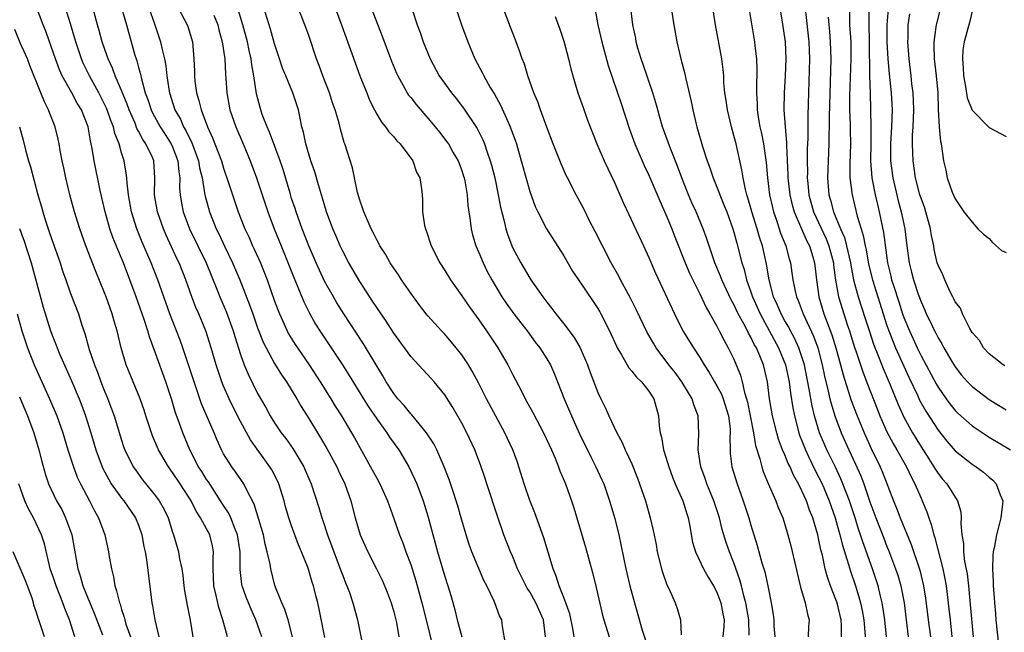
# Model space of a CAD drawing. Units: inches. Extents: x 2559000 to 2562000, y 1509000 to 1512000.
# Drawn here: x 2559475 to 2559591, y 1510450 to 1510522 of the extents above; entities that cross this region are included whole.
import ezdxf

# ---------------------------------------------------------------- set-up
doc = ezdxf.new("R2010")
doc.units = ezdxf.units.IN
doc.header["$MEASUREMENT"] = 0
doc.layers.add('LD25591509_2ft', color=121, linetype='Continuous')

msp = doc.modelspace()

# ---------------------------------------------------------------- linework, layer by layer
at = {"layer": 'LD25591509_2ft'}
for points, elevation in [([(2559571.64, 1510449), (2559571.66, 1510450.35), (2559571.62, 1510451), (2559571.13, 1510453), (2559571, 1510453.39), (2559570.37, 1510455), (2559570.01, 1510456.01), (2559569.74, 1510457), (2559569.4, 1510458.6), (2559569.23, 1510459.23), (2559569, 1510460.38), (2559568.85, 1510461), (2559568.27, 1510463), (2559567.9, 1510463.9), (2559567.52, 1510465), (2559567, 1510466.17), (2559566.58, 1510467), (2559566.01, 1510468.01), (2559565.6, 1510469), (2559565.39, 1510469.39), (2559565, 1510470.39), (2559564.73, 1510471), (2559564.25, 1510472.25), (2559564.03, 1510473), (2559563.53, 1510475), (2559563.2, 1510477), (2559562.95, 1510479), (2559562.47, 1510481), (2559562.12, 1510481.88), (2559561.64, 1510483), (2559561.4, 1510483.4), (2559561, 1510484.25), (2559560.71, 1510484.71), (2559560.59, 1510485), (2559560.16, 1510485.84), (2559559.52, 1510487), (2559559, 1510488.08), (2559558.66, 1510488.66), (2559557.57, 1510491), (2559557.43, 1510491.43), (2559556.76, 1510493), (2559556.08, 1510495), (2559555.82, 1510495.82), (2559555.4, 1510497), (2559554.56, 1510499), (2559554.07, 1510500.07), (2559553.67, 1510501), (2559552.88, 1510503), (2559552.38, 1510504.38), (2559551.53, 1510506.47), (2559550.62, 1510509), (2559550.27, 1510510.27), (2559550.05, 1510511), (2559549.83, 1510511.83), (2559549.47, 1510513), (2559548.35, 1510516.35), (2559548.11, 1510517), (2559547.72, 1510518.28), (2559547.52, 1510519), (2559547.45, 1510519.45), (2559547.13, 1510521), (2559546.66, 1510525)], 9136), ([(2559503.49, 1510449), (2559502.79, 1510451), (2559502.23, 1510452.23), (2559501.92, 1510453), (2559501.66, 1510453.66), (2559501.19, 1510455), (2559501.16, 1510455.16), (2559500.93, 1510456.93), (2559500.94, 1510459), (2559500.65, 1510461), (2559500.36, 1510461.64), (2559499.83, 1510463), (2559499.57, 1510463.57), (2559499, 1510464.44), (2559498.65, 1510465), (2559497.21, 1510467.21), (2559497, 1510467.51), (2559496.43, 1510468.43), (2559496.05, 1510469), (2559495.01, 1510471), (2559494.19, 1510473), (2559493.77, 1510474.23), (2559493.36, 1510475.36), (2559492.88, 1510477), (2559492.22, 1510479), (2559491, 1510482.37), (2559490.28, 1510484.28), (2559490.09, 1510485), (2559489.67, 1510486.33), (2559488.73, 1510489), (2559487.99, 1510491), (2559487.23, 1510493), (2559487, 1510493.55), (2559486.56, 1510494.56), (2559485.98, 1510495.98), (2559485.62, 1510497), (2559485.06, 1510499), (2559484.48, 1510501.52), (2559483.76, 1510505), (2559483.56, 1510506.44), (2559483.44, 1510507), (2559483.35, 1510507.35), (2559483.08, 1510509), (2559482.27, 1510511), (2559481.79, 1510511.78), (2559481.14, 1510513), (2559480.03, 1510515), (2559479.71, 1510515.71), (2559479.22, 1510517), (2559479, 1510517.67), (2559478.13, 1510520.13), (2559477.78, 1510521), (2559476.48, 1510524.48)], 9170), ([(2559532.15, 1510448.15), (2559531.8, 1510450.2), (2559531.71, 1510451), (2559531.45, 1510451.45), (2559530.9, 1510453), (2559530.83, 1510453.17), (2559529.93, 1510455), (2559529.6, 1510455.6), (2559528.2, 1510459), (2559527.88, 1510459.87), (2559527.51, 1510461), (2559527, 1510462.73), (2559526.51, 1510464.51), (2559526.35, 1510465), (2559526.01, 1510465.99), (2559525.51, 1510467.51), (2559524.92, 1510469), (2559524.05, 1510471), (2559523.7, 1510471.7), (2559522.86, 1510473), (2559521.12, 1510475.12), (2559521, 1510475.23), (2559520.21, 1510476.21), (2559519.5, 1510477), (2559519, 1510477.64), (2559518.13, 1510479), (2559517.72, 1510479.72), (2559515.45, 1510483.45), (2559513.14, 1510487), (2559512.31, 1510488.31), (2559511.91, 1510489), (2559510.86, 1510490.86), (2559509.87, 1510493), (2559509.01, 1510495), (2559508.24, 1510497), (2559507.52, 1510499), (2559507.4, 1510499.4), (2559507, 1510500.59), (2559506.81, 1510501.19), (2559505.99, 1510503.99), (2559505.66, 1510505), (2559504.39, 1510508.39), (2559504.1, 1510509), (2559503.55, 1510510.45), (2559503.28, 1510511.28), (2559502.88, 1510512.88), (2559502.55, 1510515), (2559502.3, 1510516.3), (2559502.23, 1510517), (2559501.99, 1510517.99), (2559501.79, 1510519), (2559501.24, 1510521), (2559500.28, 1510524.28)], 9156), ([(2559507.09, 1510449), (2559506.59, 1510451), (2559506.21, 1510452.21), (2559505.85, 1510453), (2559505.04, 1510455.04), (2559504.54, 1510457), (2559504.47, 1510457.53), (2559504.13, 1510459), (2559503.89, 1510459.89), (2559503.67, 1510461), (2559502.61, 1510464.61), (2559501.69, 1510466.31), (2559501.37, 1510467), (2559500.4, 1510468.4), (2559499.95, 1510469), (2559499, 1510470.52), (2559498.74, 1510471), (2559498.2, 1510472.2), (2559497.87, 1510473), (2559496.41, 1510476.41), (2559495.81, 1510478.19), (2559495.52, 1510479), (2559494.2, 1510483), (2559493.89, 1510483.89), (2559493.46, 1510485), (2559492.67, 1510487), (2559491.95, 1510489), (2559491.26, 1510491), (2559490.48, 1510493), (2559489.43, 1510495.43), (2559488.81, 1510497), (2559488.17, 1510499), (2559487.8, 1510501), (2559487.64, 1510502.36), (2559487.61, 1510503), (2559487.55, 1510503.55), (2559487.29, 1510505), (2559487, 1510505.94), (2559486.7, 1510507), (2559486.22, 1510508.22), (2559486.04, 1510509), (2559485.74, 1510509.74), (2559485.31, 1510511), (2559485.22, 1510511.22), (2559485, 1510511.69), (2559484.32, 1510513), (2559483.22, 1510515), (2559482.5, 1510516.5), (2559482.28, 1510517), (2559481.61, 1510519), (2559481, 1510521.14), (2559480.42, 1510523)], 9168), ([(2559510.91, 1510448.91), (2559510.25, 1510452.25), (2559510.08, 1510453), (2559509.85, 1510453.85), (2559509.58, 1510455), (2559509.43, 1510455.43), (2559508.94, 1510457.06), (2559508.17, 1510459), (2559507.82, 1510459.82), (2559507.37, 1510461), (2559507, 1510462.05), (2559506.68, 1510463), (2559506.29, 1510464.29), (2559506.11, 1510465), (2559505.48, 1510467), (2559505.34, 1510467.34), (2559504.66, 1510468.66), (2559504.44, 1510469), (2559502.17, 1510472.17), (2559501, 1510474.33), (2559500.09, 1510476.09), (2559499.65, 1510477), (2559499, 1510478.48), (2559498.79, 1510479), (2559498.12, 1510481), (2559497.55, 1510483), (2559496.91, 1510485), (2559496.08, 1510487), (2559495.75, 1510487.75), (2559495.25, 1510489), (2559494.56, 1510491), (2559493.77, 1510493), (2559493.51, 1510493.51), (2559492.23, 1510496.24), (2559491.92, 1510497), (2559491.23, 1510499), (2559490.88, 1510501), (2559490.93, 1510503), (2559490.78, 1510505), (2559490.62, 1510505.38), (2559489.86, 1510507), (2559489.5, 1510507.5), (2559489, 1510508.48), (2559488.81, 1510508.81), (2559488.58, 1510509.42), (2559487.89, 1510511), (2559487.66, 1510511.66), (2559487, 1510513.28), (2559486.26, 1510515), (2559485.92, 1510515.92), (2559485.41, 1510517), (2559485.32, 1510517.32), (2559484.72, 1510519), (2559484.35, 1510520.35), (2559484.16, 1510521), (2559483.49, 1510523.49)], 9166), ([(2559486.98, 1510523), (2559487.57, 1510521), (2559488.57, 1510517.43), (2559488.71, 1510517), (2559488.79, 1510516.79), (2559489, 1510515.98), (2559489.22, 1510515.22), (2559489.33, 1510514.67), (2559489.79, 1510513), (2559490.12, 1510512.12), (2559490.47, 1510511), (2559490.64, 1510510.64), (2559491.54, 1510509), (2559492.11, 1510508.11), (2559492.85, 1510507), (2559493, 1510506.66), (2559493.63, 1510505), (2559493.72, 1510503.72), (2559493.84, 1510503), (2559493.82, 1510501.82), (2559493.88, 1510501), (2559494.04, 1510500.04), (2559494.25, 1510499), (2559494.99, 1510497), (2559496.93, 1510493), (2559498.28, 1510489.72), (2559498.56, 1510489), (2559499.29, 1510487.29), (2559500.13, 1510485), (2559500.33, 1510484.33), (2559501, 1510482.22), (2559501.43, 1510481), (2559501.88, 1510479.88), (2559503, 1510477.63), (2559503.96, 1510475.96), (2559504.48, 1510475), (2559505, 1510474.16), (2559505.78, 1510473), (2559506.31, 1510472.31), (2559507.14, 1510471.14), (2559508.42, 1510469), (2559508.6, 1510468.6), (2559509.28, 1510467), (2559510.2, 1510464.2), (2559510.54, 1510463), (2559510.66, 1510462.66), (2559511.2, 1510461), (2559512.72, 1510457), (2559513, 1510456.21), (2559513.34, 1510455.34), (2559513.49, 1510455), (2559513.79, 1510454.21), (2559514.2, 1510453), (2559514.73, 1510451), (2559515.44, 1510447.44)], 9164), ([(2559490.21, 1510523), (2559490.88, 1510521.12), (2559491.58, 1510519), (2559491.72, 1510518.28), (2559492.04, 1510517), (2559492.2, 1510516.2), (2559492.33, 1510515), (2559492.57, 1510513.43), (2559492.65, 1510513), (2559493.28, 1510511), (2559493.91, 1510509.91), (2559494.29, 1510509), (2559494.57, 1510508.57), (2559495, 1510507.66), (2559495.23, 1510507.23), (2559496.05, 1510505), (2559496.17, 1510504.17), (2559496.46, 1510503), (2559496.77, 1510501.23), (2559496.79, 1510501), (2559496.83, 1510500.83), (2559497.34, 1510499), (2559498.13, 1510497), (2559498.42, 1510496.42), (2559499.13, 1510494.87), (2559500.05, 1510493), (2559500.91, 1510491), (2559502.06, 1510488.06), (2559502.42, 1510487), (2559503, 1510485.35), (2559503.66, 1510483.66), (2559504, 1510483), (2559505, 1510481.17), (2559505.82, 1510479.82), (2559506.38, 1510479), (2559507.59, 1510477), (2559508.11, 1510476.11), (2559509, 1510474.68), (2559510.02, 1510473), (2559510.4, 1510472.4), (2559511.15, 1510471.15), (2559512.31, 1510469), (2559512.52, 1510468.52), (2559513.25, 1510467), (2559513.96, 1510465), (2559514.48, 1510463), (2559515.07, 1510461), (2559515.96, 1510459), (2559516.97, 1510457), (2559517.64, 1510455.64), (2559518.23, 1510454.23), (2559518.69, 1510453), (2559519, 1510451.94), (2559519.31, 1510450.69), (2559519.59, 1510449)], 9162), ([(2559493.66, 1510523), (2559494.73, 1510521), (2559494.8, 1510520.8), (2559495.33, 1510519), (2559495.5, 1510517), (2559495.56, 1510515.56), (2559495.57, 1510515), (2559495.63, 1510514.37), (2559495.82, 1510513), (2559496.1, 1510512.1), (2559496.35, 1510511), (2559497.09, 1510509), (2559497.71, 1510507.71), (2559498.75, 1510505), (2559499, 1510504.15), (2559499.59, 1510502.41), (2559500.03, 1510501), (2559500.72, 1510499), (2559501.5, 1510497), (2559501.99, 1510495.99), (2559502.41, 1510495), (2559502.61, 1510494.61), (2559503.32, 1510493), (2559504.13, 1510491), (2559505, 1510488.51), (2559505.55, 1510487), (2559506.46, 1510485), (2559506.64, 1510484.64), (2559507.41, 1510483.41), (2559507.68, 1510483), (2559509.05, 1510481), (2559510.37, 1510479), (2559511.62, 1510477), (2559512.13, 1510476.13), (2559512.85, 1510475), (2559514.05, 1510473), (2559514.4, 1510472.4), (2559515, 1510471.27), (2559516.28, 1510469), (2559517, 1510467.66), (2559517.38, 1510467), (2559518.27, 1510465), (2559518.45, 1510464.45), (2559519, 1510462.92), (2559519.66, 1510461), (2559520.06, 1510460.06), (2559520.43, 1510459), (2559521, 1510457.49), (2559521.59, 1510455.59), (2559522.32, 1510453), (2559522.83, 1510451), (2559523.62, 1510447.62)], 9160), ([(2559536.85, 1510449), (2559536.6, 1510451), (2559535.71, 1510453), (2559535, 1510454.27), (2559534.7, 1510454.7), (2559533.57, 1510457), (2559533, 1510458.4), (2559532.73, 1510459), (2559531.96, 1510461), (2559531.2, 1510463.2), (2559529.95, 1510467), (2559529.73, 1510467.73), (2559529.22, 1510469.22), (2559528.54, 1510471), (2559527.6, 1510473), (2559527, 1510474.15), (2559525.96, 1510475.96), (2559525, 1510477.47), (2559523.74, 1510479), (2559523.39, 1510479.39), (2559521, 1510481.97), (2559519, 1510484.71), (2559518.12, 1510486.12), (2559517, 1510487.74), (2559516.51, 1510488.51), (2559515, 1510490.8), (2559513.72, 1510493), (2559513, 1510494.39), (2559512.71, 1510495), (2559512.21, 1510496.21), (2559511.86, 1510497), (2559511.09, 1510499), (2559510.61, 1510500.61), (2559510.49, 1510501), (2559510.17, 1510502.17), (2559509.71, 1510503.71), (2559509.26, 1510505), (2559508.65, 1510507), (2559508.39, 1510508.39), (2559508.21, 1510509), (2559507.98, 1510510.02), (2559507.8, 1510511), (2559507.15, 1510513), (2559506.3, 1510515), (2559505.93, 1510515.93), (2559505.57, 1510517), (2559505, 1510518.76), (2559504.5, 1510520.5), (2559503.71, 1510523)], 9154), ([(2559540.21, 1510449), (2559540.05, 1510449.95), (2559539.69, 1510451.69), (2559539, 1510453.63), (2559538.45, 1510455), (2559538.12, 1510456.12), (2559537.74, 1510457), (2559536.64, 1510460.64), (2559535.59, 1510463.59), (2559535, 1510465.04), (2559534.33, 1510467), (2559533.73, 1510469), (2559533.54, 1510469.54), (2559533.01, 1510471), (2559532.06, 1510473), (2559531, 1510474.95), (2559529.92, 1510477), (2559529, 1510478.82), (2559528.24, 1510480.24), (2559527.78, 1510481), (2559527, 1510482.19), (2559526.36, 1510483), (2559525, 1510484.61), (2559524.62, 1510485), (2559523, 1510486.78), (2559522.82, 1510487), (2559522.03, 1510488.03), (2559521, 1510489.44), (2559519.93, 1510491), (2559519.57, 1510491.57), (2559519, 1510492.39), (2559518.6, 1510493), (2559518.02, 1510494.02), (2559517.38, 1510495), (2559517.26, 1510495.26), (2559517, 1510495.7), (2559516.58, 1510496.58), (2559516.35, 1510497), (2559515.47, 1510499), (2559515.36, 1510499.36), (2559515, 1510500.36), (2559514.74, 1510501.26), (2559514.39, 1510503), (2559514.17, 1510504.17), (2559513.25, 1510507), (2559513.17, 1510507.17), (2559512.73, 1510508.73), (2559512.57, 1510509.43), (2559512.12, 1510511), (2559511.82, 1510511.82), (2559511.44, 1510513), (2559510.66, 1510515), (2559510.23, 1510516.23), (2559509.93, 1510517), (2559509, 1510519.75), (2559508.55, 1510521), (2559507.78, 1510523)], 9152), ([(2559512.12, 1510523), (2559512.88, 1510520.88), (2559513.93, 1510518.07), (2559515.02, 1510515.02), (2559515.82, 1510513), (2559516.16, 1510512.16), (2559516.73, 1510511), (2559517, 1510510.51), (2559517.56, 1510509.56), (2559518.04, 1510509), (2559518.42, 1510508.42), (2559519, 1510507.82), (2559519.37, 1510507.37), (2559519.76, 1510507), (2559521.26, 1510505), (2559521.66, 1510503.66), (2559522.08, 1510503), (2559522.27, 1510501.73), (2559522.33, 1510501), (2559522.4, 1510500.4), (2559522.38, 1510499), (2559522.62, 1510497.38), (2559522.72, 1510497), (2559522.81, 1510496.81), (2559523.41, 1510495), (2559524.43, 1510493), (2559525, 1510492.11), (2559525.66, 1510491), (2559527, 1510489.13), (2559527.87, 1510487.87), (2559529, 1510486.29), (2559529.9, 1510485), (2559531.26, 1510483), (2559532.41, 1510481), (2559533, 1510479.81), (2559533.98, 1510477.98), (2559534.47, 1510477), (2559535.37, 1510475.37), (2559536.63, 1510473), (2559537.55, 1510471), (2559537.97, 1510470.03), (2559538.37, 1510469), (2559538.53, 1510468.53), (2559539.19, 1510467), (2559539.91, 1510465), (2559540.17, 1510464.17), (2559541.55, 1510459.55), (2559542.4, 1510456.4), (2559542.81, 1510454.81), (2559543.55, 1510451.55), (2559543.7, 1510451), (2559544.35, 1510449)], 9150), ([(2559516.34, 1510523), (2559517.66, 1510519.66), (2559518.74, 1510516.74), (2559519.33, 1510515.33), (2559519.48, 1510515), (2559520.12, 1510513.88), (2559520.59, 1510513), (2559520.75, 1510512.75), (2559521, 1510512.44), (2559521.62, 1510511.62), (2559523, 1510510.04), (2559523.88, 1510509), (2559524.38, 1510508.38), (2559525.26, 1510507.26), (2559525.43, 1510507), (2559525.96, 1510506.04), (2559526.56, 1510505), (2559527, 1510503.85), (2559527.21, 1510503.21), (2559527.28, 1510503), (2559527.35, 1510502.65), (2559527.64, 1510501), (2559527.73, 1510499.73), (2559528, 1510498), (2559528.1, 1510497), (2559528.28, 1510496.28), (2559528.66, 1510495), (2559529, 1510494.23), (2559529.5, 1510493), (2559530, 1510492), (2559530.53, 1510491), (2559531.73, 1510489), (2559532.24, 1510488.24), (2559533.14, 1510487), (2559533.94, 1510485.94), (2559534.68, 1510485), (2559535.65, 1510483.65), (2559536.17, 1510483), (2559537, 1510481.7), (2559537.42, 1510481), (2559537.91, 1510479.91), (2559539.05, 1510477), (2559539.9, 1510475), (2559540.86, 1510472.86), (2559542.17, 1510470.17), (2559542.78, 1510469), (2559543.48, 1510467.48), (2559543.69, 1510467), (2559544.39, 1510465), (2559545, 1510462.9), (2559545.45, 1510461), (2559546.28, 1510457), (2559546.77, 1510455), (2559547, 1510454.13), (2559548.23, 1510449.77), (2559548.59, 1510448.59)], 9148), ([(2559521.17, 1510522.83), (2559521.76, 1510521), (2559522.1, 1510520.1), (2559522.48, 1510519), (2559523, 1510517.69), (2559523.29, 1510517), (2559524.36, 1510515), (2559525.78, 1510513), (2559526.33, 1510512.33), (2559527.21, 1510511.21), (2559528.8, 1510508.8), (2559529.47, 1510507.47), (2559529.66, 1510507), (2559529.98, 1510506.02), (2559530.35, 1510505), (2559530.5, 1510504.5), (2559530.87, 1510503), (2559531.3, 1510501), (2559531.56, 1510499.56), (2559531.94, 1510498.06), (2559532.17, 1510497), (2559532.36, 1510496.36), (2559532.87, 1510495), (2559533, 1510494.73), (2559533.93, 1510493), (2559535, 1510491.21), (2559535.14, 1510491), (2559536.53, 1510489), (2559537, 1510488.37), (2559537.61, 1510487.61), (2559538.05, 1510487), (2559539, 1510485.82), (2559540.22, 1510484.22), (2559540.92, 1510483), (2559541.8, 1510481), (2559542.11, 1510480.11), (2559543, 1510477.76), (2559543.36, 1510477), (2559543.91, 1510475.91), (2559544.3, 1510475), (2559545.22, 1510473), (2559545.87, 1510471.87), (2559546.23, 1510471), (2559547, 1510469.33), (2559547.67, 1510467.67), (2559547.91, 1510467), (2559548.59, 1510465), (2559549.15, 1510463), (2559549.5, 1510461.5), (2559549.84, 1510459.84), (2559549.99, 1510459), (2559550.48, 1510457), (2559550.59, 1510456.59), (2559551.11, 1510455.11), (2559551.34, 1510454.66), (2559552.11, 1510453), (2559552.34, 1510452.34), (2559552.72, 1510451), (2559552.79, 1510449.21)], 9146), ([(2559526.31, 1510523), (2559526.97, 1510521), (2559527.72, 1510519), (2559528.55, 1510517), (2559529.4, 1510515.4), (2559529.58, 1510515), (2559530.36, 1510513.64), (2559530.85, 1510512.85), (2559531.57, 1510511.57), (2559532.44, 1510509.56), (2559532.71, 1510509), (2559533.32, 1510507.32), (2559533.42, 1510507), (2559534, 1510505), (2559534.64, 1510502.64), (2559535, 1510501.41), (2559535.65, 1510499.65), (2559535.96, 1510499), (2559536.96, 1510497), (2559539, 1510493.83), (2559540.04, 1510492.04), (2559540.71, 1510491), (2559542.45, 1510488.45), (2559543, 1510487.63), (2559543.24, 1510487.24), (2559543.37, 1510487), (2559544.37, 1510485), (2559545.18, 1510483.18), (2559545.28, 1510483), (2559545.73, 1510482.27), (2559546.65, 1510480.65), (2559547, 1510480.26), (2559547.54, 1510479.54), (2559548.12, 1510479), (2559549, 1510477.88), (2559549.34, 1510477.34), (2559549.58, 1510477), (2559550.13, 1510475), (2559550.2, 1510473.8), (2559550.32, 1510473), (2559550.48, 1510472.48), (2559550.72, 1510471), (2559551, 1510470.12), (2559551.33, 1510469), (2559551.77, 1510467.77), (2559552.09, 1510467), (2559553, 1510465), (2559553.47, 1510463.47), (2559553.63, 1510463), (2559553.79, 1510462.21), (2559554.14, 1510460.14), (2559554.47, 1510459), (2559555.41, 1510457), (2559555.99, 1510455.99), (2559556.6, 1510455), (2559557, 1510454.26), (2559557.46, 1510453), (2559557.69, 1510451.69), (2559557.84, 1510451), (2559557.81, 1510450.19), (2559557.7, 1510449)], 9144), ([(2559560.81, 1510449.19), (2559560.74, 1510451), (2559560.41, 1510453), (2559560.17, 1510453.83), (2559559.9, 1510455), (2559559.71, 1510455.71), (2559559, 1510457.68), (2559558.47, 1510459), (2559558.1, 1510460.1), (2559557.63, 1510461.63), (2559557.29, 1510463), (2559556.65, 1510465), (2559555.83, 1510467), (2559555.63, 1510467.63), (2559555.11, 1510469), (2559554.79, 1510471), (2559554.87, 1510472.87), (2559554.81, 1510475), (2559554.29, 1510476.29), (2559554.1, 1510477), (2559553, 1510478.8), (2559552.88, 1510479), (2559552.08, 1510480.08), (2559551.35, 1510481), (2559549.86, 1510483), (2559549.54, 1510483.54), (2559548.81, 1510484.81), (2559547.51, 1510487.51), (2559546.84, 1510488.84), (2559545.67, 1510491), (2559545.45, 1510491.45), (2559544.56, 1510493), (2559543.53, 1510495), (2559542.7, 1510496.7), (2559542.04, 1510497.96), (2559541.35, 1510499.35), (2559540.44, 1510501), (2559539.42, 1510503), (2559539.28, 1510503.28), (2559538.67, 1510504.67), (2559537.75, 1510507), (2559537, 1510508.98), (2559536.25, 1510511), (2559535.93, 1510511.93), (2559535.47, 1510513), (2559534.77, 1510515), (2559534.37, 1510516.37), (2559534.12, 1510517), (2559533.84, 1510517.84), (2559533.4, 1510519), (2559532.72, 1510520.72), (2559531.86, 1510523)], 9142), ([(2559542.63, 1510523), (2559543.01, 1510521), (2559543.46, 1510519), (2559544.21, 1510516.21), (2559545.74, 1510511.74), (2559546.74, 1510508.74), (2559547.37, 1510507), (2559548.46, 1510504.46), (2559549, 1510503.32), (2559550.29, 1510500.29), (2559551, 1510498.7), (2559551.69, 1510497), (2559552.05, 1510496.05), (2559553.26, 1510493), (2559553.78, 1510491.78), (2559555, 1510489.36), (2559555.74, 1510487.74), (2559556.18, 1510487), (2559557, 1510485.53), (2559557.17, 1510485.17), (2559557.27, 1510485), (2559557.85, 1510483.85), (2559558.34, 1510483), (2559559, 1510481.65), (2559559.28, 1510481), (2559559.78, 1510479.78), (2559559.98, 1510479), (2559560.26, 1510477.74), (2559560.5, 1510477), (2559560.61, 1510476.61), (2559561.29, 1510473), (2559561.52, 1510471.52), (2559562.05, 1510469.95), (2559562.28, 1510469), (2559562.46, 1510468.46), (2559563.04, 1510467.04), (2559563.92, 1510465), (2559564.22, 1510464.22), (2559564.75, 1510463), (2559565, 1510462.22), (2559565.36, 1510461), (2559565.7, 1510459.7), (2559566.85, 1510454.85), (2559567.39, 1510453), (2559567.65, 1510451.65), (2559567.86, 1510451), (2559567.79, 1510450.21), (2559567.73, 1510449)], 9138), ([(2559551.63, 1510523), (2559551.94, 1510521), (2559552.3, 1510519), (2559552.76, 1510517), (2559553.23, 1510515.23), (2559553.33, 1510514.67), (2559553.97, 1510511.97), (2559554.16, 1510511), (2559554.52, 1510509.48), (2559554.64, 1510509), (2559554.73, 1510508.73), (2559555.31, 1510506.69), (2559555.87, 1510505), (2559556.17, 1510504.17), (2559556.55, 1510503), (2559557.25, 1510501.25), (2559557.34, 1510501), (2559557.83, 1510499.83), (2559558.15, 1510499), (2559558.88, 1510497), (2559559, 1510496.61), (2559559.33, 1510495.33), (2559559.44, 1510495), (2559559.94, 1510493), (2559560.21, 1510492.21), (2559560.48, 1510491), (2559561, 1510489.59), (2559561.19, 1510489), (2559562.09, 1510487), (2559564.25, 1510483), (2559565.05, 1510481), (2559565.48, 1510479), (2559565.65, 1510477.65), (2559565.93, 1510475.93), (2559566.12, 1510475), (2559566.64, 1510473), (2559566.73, 1510472.73), (2559567.4, 1510471), (2559567.79, 1510470.21), (2559568.56, 1510468.56), (2559569, 1510467.74), (2559569.36, 1510467), (2559570.21, 1510465), (2559570.91, 1510463), (2559571.47, 1510461), (2559571.77, 1510459.77), (2559572.49, 1510457.51), (2559572.71, 1510456.71), (2559573.29, 1510455), (2559573.69, 1510453.69), (2559573.87, 1510453), (2559574.08, 1510452.08), (2559574.28, 1510451), (2559574.41, 1510449.59), (2559574.44, 1510449)], 9134), ([(2559576.95, 1510449), (2559576.74, 1510451), (2559576.52, 1510452.52), (2559576.43, 1510453), (2559576.23, 1510453.77), (2559575.95, 1510455), (2559575.29, 1510457), (2559574.15, 1510460.15), (2559573.9, 1510461), (2559573.66, 1510461.66), (2559573.25, 1510463), (2559572.59, 1510465), (2559571.82, 1510467), (2559571.58, 1510467.58), (2559570.94, 1510468.94), (2559569.93, 1510471), (2559569.08, 1510473), (2559568.47, 1510475), (2559568.19, 1510476.19), (2559567.86, 1510478.14), (2559567.29, 1510481), (2559567, 1510481.93), (2559566.64, 1510483), (2559566.13, 1510484.13), (2559565.65, 1510485), (2559565.44, 1510485.44), (2559565, 1510486.18), (2559564.55, 1510487), (2559564.09, 1510488.09), (2559563.67, 1510489), (2559563.14, 1510491), (2559562.84, 1510492.84), (2559562.36, 1510495), (2559562.01, 1510496.01), (2559561.73, 1510497), (2559561.11, 1510499), (2559561, 1510499.42), (2559560.65, 1510500.65), (2559560.53, 1510501), (2559560.36, 1510501.64), (2559560.08, 1510503), (2559559.95, 1510503.95), (2559559.25, 1510507), (2559559, 1510507.97), (2559558.7, 1510509), (2559558.23, 1510511), (2559558.09, 1510512.09), (2559557.94, 1510513), (2559557.82, 1510514.18), (2559557.8, 1510515), (2559557.75, 1510515.75), (2559557.59, 1510517), (2559556.85, 1510521), (2559556.51, 1510523)], 9132), ([(2559560.75, 1510523), (2559561.43, 1510519), (2559561.47, 1510518.53), (2559561.67, 1510517), (2559561.71, 1510515.71), (2559561.7, 1510515), (2559561.67, 1510514.33), (2559561.65, 1510513), (2559561.72, 1510511.72), (2559561.73, 1510511), (2559561.85, 1510510.15), (2559562.06, 1510509), (2559562.24, 1510508.24), (2559562.49, 1510507), (2559562.8, 1510504.8), (2559562.94, 1510503), (2559563.18, 1510501), (2559563.52, 1510499.52), (2559563.64, 1510499), (2559563.99, 1510498.01), (2559564.49, 1510496.49), (2559565.09, 1510495), (2559565.49, 1510493.49), (2559565.65, 1510493), (2559565.83, 1510491.83), (2559565.93, 1510491), (2559566.15, 1510489.85), (2559566.35, 1510489), (2559566.56, 1510488.56), (2559567.15, 1510487), (2559568.37, 1510484.37), (2559568.86, 1510483), (2559569.39, 1510481), (2559569.66, 1510479.66), (2559570.1, 1510477.9), (2559570.29, 1510477), (2559570.43, 1510476.43), (2559570.87, 1510475), (2559571.63, 1510473), (2559572.52, 1510471), (2559573.31, 1510469.31), (2559573.92, 1510467.93), (2559574.27, 1510467), (2559575, 1510464.87), (2559575.69, 1510463), (2559576.61, 1510460.61), (2559577, 1510459.62), (2559577.19, 1510459.19), (2559578.01, 1510457), (2559578.26, 1510456.26), (2559578.62, 1510455), (2559579.01, 1510453), (2559579.49, 1510449)], 9130), ([(2559564.39, 1510523), (2559564.67, 1510521.33), (2559565.02, 1510519), (2559565.1, 1510517), (2559565.01, 1510514.99), (2559564.9, 1510513), (2559564.89, 1510511), (2559565.02, 1510509), (2559565.18, 1510507.18), (2559565.18, 1510506.82), (2559565.36, 1510503.36), (2559565.36, 1510503), (2559565.58, 1510501), (2559565.84, 1510499.84), (2559566.07, 1510499), (2559567.57, 1510495.57), (2559567.87, 1510495), (2559568.28, 1510493.72), (2559568.49, 1510493), (2559568.71, 1510491), (2559568.99, 1510489), (2559569.59, 1510487), (2559570.52, 1510484.52), (2559570.99, 1510483), (2559571.54, 1510481), (2559571.83, 1510479.83), (2559572.8, 1510476.8), (2559573.48, 1510475), (2559574.3, 1510473), (2559575.14, 1510471.14), (2559576.21, 1510469), (2559576.45, 1510468.45), (2559577.77, 1510465), (2559578.13, 1510464.13), (2559578.56, 1510463), (2559579.86, 1510459.86), (2559580.85, 1510456.85), (2559581.3, 1510455), (2559581.54, 1510453.54), (2559581.86, 1510451), (2559582.1, 1510449)], 9128), ([(2559567.41, 1510522.59), (2559567.82, 1510519), (2559567.9, 1510517), (2559567.76, 1510513), (2559567.74, 1510511.74), (2559567.7, 1510510.3), (2559567.68, 1510507.68), (2559567.63, 1510506.37), (2559567.62, 1510505), (2559567.65, 1510503.65), (2559567.63, 1510503), (2559567.68, 1510502.32), (2559567.82, 1510501), (2559568.36, 1510499), (2559569.84, 1510495.84), (2559570.17, 1510495), (2559570.7, 1510493), (2559570.72, 1510492.72), (2559570.96, 1510490.96), (2559571.3, 1510489), (2559571.91, 1510487), (2559572.36, 1510485.64), (2559572.59, 1510485), (2559573.16, 1510483.16), (2559573.34, 1510482.66), (2559574.16, 1510480.16), (2559574.71, 1510478.71), (2559575.83, 1510475.83), (2559576.17, 1510475), (2559577, 1510473.12), (2559577.73, 1510471.73), (2559578.17, 1510471), (2559579.31, 1510469), (2559579.83, 1510467.83), (2559580.27, 1510467), (2559581, 1510465.29), (2559581.14, 1510465), (2559581.69, 1510463.69), (2559581.91, 1510463), (2559582.21, 1510462.21), (2559582.49, 1510461), (2559582.62, 1510460.62), (2559583.56, 1510457), (2559583.81, 1510455.81), (2559583.95, 1510455), (2559584.29, 1510452.29), (2559584.44, 1510451), (2559584.63, 1510449)], 9126), ([(2559572.58, 1510523), (2559572.61, 1510521), (2559572.73, 1510519), (2559572.74, 1510517), (2559572.61, 1510512.61), (2559572.6, 1510511), (2559572.66, 1510509.34), (2559572.66, 1510508.66), (2559572.71, 1510507), (2559572.62, 1510504.62), (2559572.62, 1510503), (2559572.9, 1510501), (2559573.51, 1510498.49), (2559573.96, 1510497), (2559574.21, 1510496.21), (2559574.43, 1510495), (2559574.54, 1510494.54), (2559574.83, 1510492.83), (2559575.28, 1510491), (2559577, 1510485.63), (2559577.21, 1510485), (2559577.71, 1510483.71), (2559578.01, 1510483), (2559579.56, 1510479.56), (2559580.58, 1510477.42), (2559580.84, 1510476.84), (2559581.56, 1510475.56), (2559583, 1510473.3), (2559584.02, 1510472.02), (2559585, 1510470.89), (2559587, 1510469.32), (2559587.49, 1510469), (2559588.36, 1510468.36), (2559589, 1510467.78), (2559589.43, 1510467.43), (2559589.85, 1510467), (2559590.31, 1510465.69), (2559590.62, 1510465), (2559590.6, 1510464.6), (2559590.38, 1510463), (2559590.2, 1510462.2), (2559589.87, 1510461), (2559589.65, 1510459.65), (2559589.5, 1510459), (2559589.44, 1510458.56), (2559589.41, 1510457), (2559589.5, 1510455.5), (2559589.48, 1510455), (2559589.6, 1510453.6), (2559589.63, 1510453), (2559589.75, 1510451.75), (2559589.8, 1510451), (2559590.1, 1510448.1)], 9122), ([(2559574.88, 1510523), (2559574.85, 1510521.15), (2559574.89, 1510519), (2559574.94, 1510515), (2559575.01, 1510513), (2559575.09, 1510509), (2559575.09, 1510507.09), (2559575.06, 1510505), (2559575.22, 1510503), (2559575.62, 1510501), (2559575.87, 1510499.87), (2559576.09, 1510499), (2559576.58, 1510496.58), (2559577.05, 1510493), (2559577.45, 1510491.45), (2559577.55, 1510491), (2559577.8, 1510490.2), (2559578.4, 1510488.4), (2559578.84, 1510487), (2559579, 1510486.55), (2559579.63, 1510485), (2559580.07, 1510484.07), (2559580.55, 1510483), (2559581, 1510482.05), (2559582.77, 1510478.77), (2559583, 1510478.37), (2559583.96, 1510477), (2559584.4, 1510476.4), (2559585, 1510475.64), (2559585.32, 1510475.32), (2559587, 1510473.81), (2559589, 1510472.5), (2559591.54, 1510471)], 9120), ([(2559577.12, 1510522.88), (2559576.98, 1510521), (2559576.99, 1510519), (2559577.1, 1510517), (2559577.26, 1510515.26), (2559577.5, 1510513), (2559577.59, 1510511), (2559577.53, 1510509), (2559577.43, 1510507), (2559577.43, 1510505), (2559577.67, 1510503), (2559578.31, 1510500.31), (2559578.68, 1510499), (2559579.11, 1510497), (2559579.34, 1510495), (2559579.59, 1510493), (2559579.89, 1510491.89), (2559580.12, 1510491), (2559580.67, 1510489.33), (2559581, 1510488.41), (2559581.44, 1510487.44), (2559581.62, 1510487), (2559582.08, 1510486.08), (2559582.58, 1510485), (2559582.73, 1510484.73), (2559583, 1510484.18), (2559583.45, 1510483.45), (2559583.68, 1510483), (2559584.62, 1510481.38), (2559585, 1510480.77), (2559585.78, 1510479.78), (2559586.46, 1510479), (2559587, 1510478.43), (2559589, 1510476.92), (2559591, 1510475.71)], 9118), ([(2559583.31, 1510523), (2559582.77, 1510521), (2559582.75, 1510520.75), (2559582.49, 1510519), (2559582.52, 1510518.52), (2559582.54, 1510517), (2559582.8, 1510515), (2559582.97, 1510513), (2559583.03, 1510511.03), (2559583.15, 1510509), (2559583.29, 1510507.29), (2559583.36, 1510507), (2559583.63, 1510505), (2559583.9, 1510503.9), (2559584.09, 1510503), (2559584.68, 1510501.32), (2559585, 1510500.52), (2559586.05, 1510499), (2559587, 1510497.77), (2559587.69, 1510497), (2559588.36, 1510496.36), (2559589, 1510495.86), (2559589.39, 1510495.39), (2559590.46, 1510494.46), (2559591, 1510494.22)], 9114), ([(2559587.08, 1510522.92), (2559586.7, 1510521.3), (2559586.07, 1510519), (2559585.93, 1510518.07), (2559585.86, 1510517), (2559585.97, 1510515.97), (2559586.01, 1510515), (2559586.23, 1510513.77), (2559586.41, 1510512.41), (2559587, 1510510.95), (2559589, 1510508.94), (2559591, 1510507.88)], 9112), ([(2559497.85, 1510522.15), (2559498.31, 1510521), (2559498.44, 1510520.44), (2559498.83, 1510519), (2559499.13, 1510517), (2559499.21, 1510515.21), (2559499.26, 1510514.74), (2559499.36, 1510513), (2559499.73, 1510511), (2559500.42, 1510509), (2559501.3, 1510507), (2559502.14, 1510505), (2559502.86, 1510503), (2559503.52, 1510501), (2559504.21, 1510499), (2559504.96, 1510497), (2559505.75, 1510495), (2559507.26, 1510491.26), (2559507.66, 1510490.34), (2559508.42, 1510488.42), (2559509.08, 1510487.07), (2559509.8, 1510485.8), (2559510.31, 1510485), (2559512.98, 1510480.98), (2559513.76, 1510479.76), (2559515.43, 1510477), (2559516.04, 1510476.04), (2559517, 1510474.63), (2559518.19, 1510473), (2559518.5, 1510472.5), (2559519.59, 1510471), (2559520.79, 1510469), (2559521.5, 1510467.5), (2559521.7, 1510467), (2559522.45, 1510465), (2559523.06, 1510463.06), (2559524.13, 1510459), (2559525, 1510456.1), (2559525.37, 1510455), (2559525.75, 1510453.75), (2559526.18, 1510452.18), (2559526.47, 1510451), (2559527, 1510448.98)], 9158), ([(2559538, 1510522), (2559538.52, 1510520.52), (2559539, 1510519.09), (2559539.57, 1510517), (2559539.84, 1510515.84), (2559540.07, 1510515), (2559540.66, 1510513), (2559541.27, 1510511.27), (2559541.8, 1510509.8), (2559542.89, 1510507), (2559543.74, 1510505), (2559545, 1510502.37), (2559545.6, 1510501), (2559546.02, 1510500.02), (2559548.38, 1510495), (2559549, 1510493.63), (2559549.78, 1510491.78), (2559552, 1510487), (2559553.01, 1510485), (2559554.24, 1510483), (2559555, 1510481.87), (2559555.52, 1510481), (2559556.1, 1510480.1), (2559556.72, 1510479), (2559557, 1510478.52), (2559557.53, 1510477.53), (2559557.73, 1510477), (2559558.36, 1510475), (2559558.55, 1510473.45), (2559558.57, 1510473), (2559558.54, 1510472.54), (2559558.55, 1510471), (2559558.58, 1510470.58), (2559558.77, 1510469), (2559559.38, 1510467), (2559560.1, 1510465), (2559560.75, 1510463), (2559561, 1510462.13), (2559561.74, 1510459.74), (2559562.29, 1510457.71), (2559562.63, 1510456.63), (2559562.99, 1510455), (2559563.4, 1510453), (2559563.62, 1510451.62), (2559563.7, 1510451), (2559563.71, 1510450.28), (2559563.8, 1510449)], 9140), ([(2559570.08, 1510521.92), (2559570.15, 1510521), (2559570.23, 1510520.23), (2559570.33, 1510519), (2559570.39, 1510517), (2559570.19, 1510510.19), (2559570.19, 1510509), (2559570.16, 1510508.16), (2559570.16, 1510507), (2559570.07, 1510505), (2559569.99, 1510503), (2559570.16, 1510501), (2559570.36, 1510500.36), (2559570.71, 1510499), (2559571.54, 1510497), (2559571.99, 1510495.99), (2559572.25, 1510495), (2559572.7, 1510493), (2559572.73, 1510492.73), (2559573.08, 1510491), (2559573.62, 1510489), (2559574.45, 1510486.45), (2559574.93, 1510484.93), (2559575.43, 1510483.43), (2559576.02, 1510481.98), (2559576.56, 1510480.56), (2559577.37, 1510478.63), (2559578.31, 1510476.31), (2559579, 1510474.82), (2559580, 1510473), (2559581, 1510471.36), (2559581.92, 1510469.92), (2559582.52, 1510469), (2559582.69, 1510468.69), (2559583, 1510468.21), (2559583.54, 1510467.54), (2559584.02, 1510467), (2559585, 1510465.44), (2559585.31, 1510465), (2559585.69, 1510463.69), (2559585.74, 1510463), (2559585.68, 1510462.32), (2559585.8, 1510461), (2559585.99, 1510459.99), (2559586, 1510459), (2559586.13, 1510457.87), (2559586.42, 1510456.42), (2559586.58, 1510455), (2559586.8, 1510452.8), (2559587.13, 1510449)], 9124), ([(2559590.87, 1510480.87), (2559590.65, 1510481), (2559589, 1510482.28), (2559588.34, 1510483), (2559587.87, 1510483.87), (2559587, 1510484.81), (2559586.73, 1510485.27), (2559585.87, 1510487), (2559585.66, 1510487.66), (2559585, 1510488.42), (2559584.83, 1510488.83), (2559584.73, 1510489), (2559584.43, 1510489.57), (2559583.81, 1510491), (2559583.58, 1510491.58), (2559583, 1510492.71), (2559582.91, 1510493), (2559582.56, 1510494.56), (2559582.49, 1510495), (2559582.22, 1510496.22), (2559582.12, 1510497), (2559581.58, 1510499), (2559581.44, 1510499.44), (2559581, 1510500.62), (2559580.88, 1510501), (2559580.36, 1510503), (2559580.06, 1510505), (2559580.05, 1510505.95), (2559580, 1510507), (2559580.01, 1510508.01), (2559580.07, 1510509), (2559580.14, 1510511), (2559580.11, 1510512.11), (2559580.07, 1510513), (2559579.94, 1510514.06), (2559579.85, 1510515), (2559579.59, 1510517), (2559579.45, 1510519), (2559579.48, 1510519.48), (2559579.5, 1510521), (2559579.7, 1510522.3)], 9116), ([(2559499.47, 1510449), (2559498.91, 1510451), (2559498.43, 1510452.43), (2559498.13, 1510453.87), (2559497.85, 1510455), (2559497.77, 1510457), (2559497.77, 1510458.23), (2559497.81, 1510459), (2559497.68, 1510459.68), (2559497.36, 1510461), (2559497, 1510461.7), (2559496.3, 1510463), (2559495.78, 1510463.78), (2559495.18, 1510465), (2559493.88, 1510467), (2559493, 1510468.32), (2559492.5, 1510469), (2559491.34, 1510471), (2559491, 1510471.82), (2559490.63, 1510472.63), (2559490.5, 1510473), (2559489.85, 1510475), (2559489.65, 1510475.65), (2559489.18, 1510477), (2559487.55, 1510481), (2559486.95, 1510483), (2559486.47, 1510485), (2559486.14, 1510486.14), (2559485.91, 1510487), (2559485.66, 1510487.66), (2559485.19, 1510489), (2559485, 1510489.49), (2559483.97, 1510491.97), (2559482.81, 1510495), (2559482.08, 1510497), (2559481.47, 1510499), (2559480.93, 1510501), (2559480.44, 1510503), (2559480.2, 1510504.2), (2559480.01, 1510505), (2559479.77, 1510506.23), (2559479.65, 1510507), (2559479.54, 1510507.54), (2559479.18, 1510509), (2559478.57, 1510510.57), (2559478.42, 1510511), (2559477.93, 1510511.93), (2559477.52, 1510513), (2559476.22, 1510516.22), (2559475.92, 1510517), (2559475.09, 1510518.91), (2559474.46, 1510520.46)], 9172), ([(2559475, 1510509), (2559475.43, 1510507.43), (2559475.7, 1510506.3), (2559476.06, 1510505), (2559476.28, 1510504.28), (2559477.17, 1510501), (2559477.58, 1510499.58), (2559477.74, 1510499), (2559478.06, 1510497.94), (2559478.37, 1510497), (2559478.54, 1510496.54), (2559479, 1510495.19), (2559479.78, 1510493), (2559480.07, 1510492.07), (2559480.44, 1510491), (2559481, 1510489.41), (2559481.93, 1510487), (2559482.34, 1510485.66), (2559482.68, 1510484.68), (2559483.2, 1510482.8), (2559483.81, 1510481), (2559484.15, 1510480.15), (2559484.57, 1510479), (2559485, 1510477.91), (2559485.27, 1510477.27), (2559485.83, 1510475.83), (2559486.13, 1510475), (2559487, 1510472.13), (2559487.28, 1510471.28), (2559487.39, 1510471), (2559488.38, 1510469), (2559488.63, 1510468.63), (2559489.48, 1510467.48), (2559491, 1510465.6), (2559491.43, 1510465), (2559491.99, 1510463.99), (2559492.46, 1510463), (2559493, 1510461.32), (2559493.12, 1510461), (2559493.54, 1510459.54), (2559493.71, 1510459), (2559493.83, 1510458.17), (2559494.07, 1510457), (2559494.19, 1510456.19), (2559494.32, 1510455), (2559494.41, 1510454.41), (2559494.72, 1510452.72), (2559495.06, 1510450.94), (2559495.38, 1510449)], 9174), ([(2559475, 1510497.05), (2559475.55, 1510495.55), (2559476.38, 1510493), (2559477.78, 1510487.78), (2559478.66, 1510485), (2559479, 1510484.09), (2559479.31, 1510483.31), (2559479.42, 1510483), (2559479.72, 1510482.28), (2559481.11, 1510479.11), (2559482, 1510477), (2559482.28, 1510476.28), (2559482.75, 1510475), (2559483.38, 1510473), (2559483.97, 1510471), (2559484.7, 1510469), (2559484.79, 1510468.79), (2559485.49, 1510467.49), (2559485.79, 1510467), (2559487, 1510465.32), (2559487.26, 1510465), (2559488.65, 1510463), (2559489, 1510462.12), (2559489.4, 1510461), (2559489.63, 1510459.63), (2559489.77, 1510459), (2559489.92, 1510458.08), (2559490.15, 1510456.15), (2559490.56, 1510453), (2559490.65, 1510452.65), (2559490.92, 1510451), (2559491.4, 1510449)], 9176), ([(2559474.74, 1510487), (2559475.26, 1510485), (2559475.69, 1510483.69), (2559475.93, 1510483), (2559476.74, 1510481), (2559478.53, 1510477), (2559479.37, 1510475), (2559480.08, 1510473), (2559480.7, 1510471), (2559481.34, 1510469), (2559481.79, 1510467.79), (2559482.17, 1510467), (2559483.22, 1510465), (2559483.8, 1510463.8), (2559484.29, 1510463), (2559485.03, 1510461), (2559485.46, 1510459), (2559485.54, 1510458.46), (2559485.8, 1510457), (2559486.05, 1510456.05), (2559486.21, 1510455), (2559486.42, 1510454.42), (2559486.74, 1510453), (2559486.82, 1510452.82), (2559487, 1510452.2), (2559487.31, 1510451.31), (2559487.37, 1510451), (2559487.52, 1510450.48), (2559488.03, 1510449)], 9178), ([(2559475, 1510477.25), (2559475.92, 1510475), (2559476.67, 1510473), (2559477.28, 1510471), (2559477.62, 1510469.62), (2559478.05, 1510468.05), (2559478.4, 1510467), (2559479.35, 1510465), (2559479.96, 1510463.96), (2559480.42, 1510463), (2559481.15, 1510461), (2559481.44, 1510459.44), (2559481.87, 1510457), (2559482.15, 1510456.15), (2559482.46, 1510455), (2559483.25, 1510453), (2559483.79, 1510451.79), (2559484.77, 1510449.23)], 9180), ([(2559481.52, 1510449), (2559480.88, 1510451), (2559480.32, 1510452.32), (2559480.08, 1510453), (2559479.29, 1510455), (2559479, 1510455.92), (2559478.62, 1510457), (2559478.47, 1510457.53), (2559477.92, 1510459.92), (2559477.58, 1510461), (2559476.64, 1510463), (2559476.04, 1510464.04), (2559475.62, 1510465), (2559474.91, 1510467)], 9182), ([(2559477.95, 1510449), (2559477.28, 1510451), (2559477.2, 1510451.2), (2559477, 1510451.86), (2559476.7, 1510452.7), (2559476.63, 1510453), (2559476.47, 1510453.53), (2559475.95, 1510455), (2559475.68, 1510455.68), (2559474.24, 1510459)], 9184)]:
    msp.add_lwpolyline(points, dxfattribs=dict(at, elevation=elevation))

doc.saveas('drawing.dxf')
